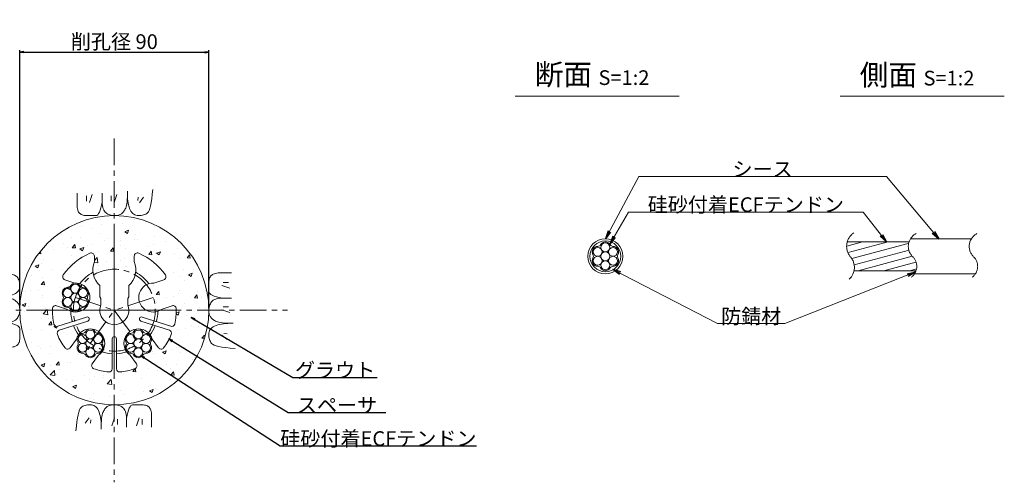
# Model space of a CAD drawing. Units: millimetres. Extents: x 0 to 841, y 0 to 594.
# Drawn here: x 292 to 527, y 201 to 311 of the extents above; entities that cross this region are included whole.
import ezdxf

# ---------------------------------------------------------------- set-up
doc = ezdxf.new("R2010")
doc.units = ezdxf.units.MM
doc.linetypes.add('CENTER', pattern=[101.60000000000001, 63.5, -12.7, 12.7, -12.7])
doc.layers.get('Defpoints').update_dxf_attribs({"lineweight": 13})
for name, color, linetype, lineweight in [('D-BMK', 2, 'CENTER', 13), ('D-BYP', 5, 'Continuous', 13), ('D-STR-DIM', 7, 'Continuous', 13), ('D-STR-HTXT', 7, 'Continuous', 13), ('D-STR-MTXT', 7, 'Continuous', 13), ('D-STR-STR1', 1, 'Continuous', 18), ('D-STR-STR5', 6, 'Continuous', 13), ('D-STR-STR6', 4, 'Continuous', 18), ('D-STR1', 1, 'Continuous', 13)]:
    doc.layers.add(name, color=color, linetype=linetype, lineweight=lineweight)
doc.layers.add('D-MTR-MTXT', color=7, linetype='Continuous')
doc.styles.add('MSG', font='MS Gothic.ttf')
doc.styles.add('YOKO_GOTHIC', font='MS Gothic.ttf')
doc.styles.add('ＭＳ ゴシック', font='MS Gothic.ttf')
doc.dimstyles.new('DIM10', dxfattribs={"dimscale": 0, "dimtxt": 3.5, "dimasz": 1, "dimexe": 0.5, "dimexo": 0.5, "dimgap": 1, "dimtad": 1, "dimdec": 0, "dimlfac": 10, "dimzin": 0, "dimdsep": 46, "dimtxsty": 'MSG', "dimblk": 'ehd5-4 _OPEN', "dimcen": 0.09, "dimclrd": 256, "dimclre": 256, "dimadec": 0, "dimazin": 0, "dimtfac": 1, "dimtdec": 0, "dimtmove": 2, "dimatfit": 3, "dimldrblk": 'ehd5-4 _OPEN', "dimfxl": 1, "dimtolj": 1, "dimtzin": 0, "dimlwd": -1, "dimlwe": -1, "dimarcsym": 0})
doc.dimstyles.new('DIM2', dxfattribs={"dimscale": 0, "dimtxt": 3.5, "dimasz": 1, "dimexe": 0.5, "dimexo": 0.5, "dimgap": 0.5, "dimtad": 1, "dimdec": 0, "dimlfac": 2, "dimzin": 0, "dimdsep": 46, "dimtxsty": 'ＭＳ ゴシック', "dimblk": 'ehd5-4 _OPEN', "dimcen": 1, "dimclrd": 256, "dimclre": 256, "dimclrt": 256, "dimadec": 0, "dimazin": 0, "dimtfac": 1, "dimtdec": 0, "dimtmove": 2, "dimatfit": 3, "dimldrblk": 'ehd5-4 _OPEN', "dimfxl": 1, "dimtolj": 1, "dimtzin": 0, "dimlwd": -1, "dimlwe": -1, "dimarcsym": 0})
doc.dimstyles.new('DIM5', dxfattribs={"dimscale": 0, "dimtxt": 3.5, "dimasz": 1, "dimexe": 0.5, "dimexo": 0.5, "dimgap": 0.5, "dimtad": 1, "dimdec": 0, "dimlfac": 5, "dimzin": 0, "dimdsep": 46, "dimtxsty": 'MSG', "dimblk": 'ehd5-4 _OPEN', "dimcen": 0.09, "dimclrd": 256, "dimclre": 256, "dimadec": 0, "dimazin": 0, "dimtfac": 1, "dimtdec": 0, "dimtmove": 2, "dimatfit": 3, "dimldrblk": 'ehd5-4 _OPEN', "dimfxl": 1, "dimtolj": 1, "dimtzin": 0, "dimlwd": -1, "dimlwe": -1, "dimarcsym": 0})

# ---------------------------------------------------------------- blocks, each defined once
blk = doc.blocks.new('ehd5-4 _OPEN')
at = {"color": 0, "linetype": 'ByBlock', "lineweight": -2}
for p, q in [((-1, 0.166667), (0, 0)), ((-1, -0.166667), (0, 0)), ((0, 0), (-1, 0))]:
    blk.add_line(p, q, dxfattribs=at)
blk = doc.blocks.new('*D114')
at = {"layer": 'D-MTR-MTXT', "transparency": 16777216}
for p, q in [((292.3295365399762, 242.7292931851184), (292.3295365399762, 304.082136647645)), ((293.3295365399762, 303.582136647645), (336.3295365399767, 303.582136647645)), ((337.3295365399767, 242.7292931851086), (337.3295365399767, 304.082136647645))]:
    blk.add_line(p, q, dxfattribs=at)
at = {"layer": 'Defpoints', "color": 0, "transparency": 16777216}
for p in [(337.3295365399767, 303.582136647645), (292.3295365399762, 242.2292931851184), (337.3295365399767, 242.2292931851086)]:
    blk.add_point(p, dxfattribs=at)
at = {"layer": 'D-MTR-MTXT', "transparency": 16777216, "rotation": 180}
blk.add_blockref('ehd5-4 _OPEN', (292.3295365399762, 303.582136647645), dxfattribs=at)
at = {"layer": 'D-MTR-MTXT', "transparency": 16777216}
blk.add_blockref('ehd5-4 _OPEN', (337.3295365399767, 303.582136647645), dxfattribs=at)
at = {"layer": 'D-MTR-MTXT', "transparency": 16777216, "insert": (314.8295365399765, 306.1075173583049), "char_height": 3.5, "attachment_point": 5, "style": 'ＭＳ ゴシック'}
blk.add_mtext('\\A1;削孔径 90', dxfattribs=at)
blk = doc.blocks.new('gan_')
at = {"color": 0, "linetype": 'ByBlock'}
for points in [[(-43.71194999999989, 26.71199999999999), (-43.7164499999999, 20.73399999999992), (-43.7200499999999, 16.04750000000013), (-43.68164999999954, 13.02749999999969), (-43.56374999999935, 11.14849999999979), (-43.36604999999963, 9.43349999999964), (-43.08854999999949, 7.88149999999996), (-42.73064999999951, 6.494500000000244), (-42.29354999999941, 5.270500000000084), (-41.77635000000009, 4.210499999999683), (-41.17965000000004, 3.314499999999953), (-40.47915000000012, 2.552000000000135), (-39.65234999999939, 1.889999999999873), (-38.69864999999936, 1.32950000000028), (-37.61895000000004, 0.8695000000002437), (-36.41204999999991, 0.512000000000171), (-35.07854999999927, 0.2549999999996544), (-33.61844999999994, 0.09949999999980719), (-32.0323499999995, 0.04499999999961801), (-32.0323499999995, 0.04499999999961801), (-30.41744999999992, 0.04199999999991633), (-28.87274999999954, 0.03800000000001091), (-27.39854999999989, 0.03500000000030923), (-25.99485000000004, 0.03149999999959618), (-24.6610499999997, 0.02899999999999636), (-23.39775000000009, 0.02600000000029468), (-22.20464999999967, 0.02349999999978536), (-21.08234999999968, 0.02050000000008367), (-21.08234999999968, 0.02050000000008367), (-20.01524999999947, 0.2694999999998799), (-18.99044999999933, 1.019999999999982), (-18.00734999999986, 2.272000000000389), (-17.06624999999985, 4.026000000000295), (-16.16654999999992, 6.281999999999698), (-15.30915000000005, 9.040000000000418), (-14.49314999999933, 12.29949999999963), (-13.7194499999996, 16.06050000000005), (-13.7194499999996, 16.06050000000005)], [(-32.33525063496472, 23.51450035464723), (-32.33525063496472, 17.11450025927979)], [(-25.53525053363683, 24.91450037550885), (-28.73525058132054, 15.51450023543794)], [(-13.71134999999958, 26.70900000000029), (-13.7194499999996, 16.06100000000015), (-13.7194499999996, 16.06100000000015), (-13.7194499999996, 16.06100000000015), (-13.65074999999979, 13.77050000000008), (-13.44164999999975, 11.67650000000003), (-13.0915500000001, 9.779500000000098), (-12.60074999999961, 8.079000000000178), (-11.9689499999995, 6.575500000000375), (-11.19675000000007, 5.268499999999676), (-10.2835500000001, 4.158500000000004), (-9.22964999999931, 3.245000000000346), (-9.22964999999931, 3.245000000000346), (-9.22964999999931, 3.245000000000346), (-8.091149999999288, 2.481000000000222), (-6.924449999999524, 1.817999999999756), (-5.729550000000017, 1.257000000000062), (-4.506449999999859, 0.7970000000000255), (-3.255149999999958, 0.4389999999998508), (-1.975649999999405, 0.1820000000002437), (-0.6679500000000189, 0.02699999999958891), (0.6679500000000189, -0.02699999999958891), (0.6679500000000189, -0.02699999999958891), (0.6679500000000189, -0.02699999999958891), (1.980750000000626, 0.004500000000462023), (3.218249999999898, 0.1050000000000182), (4.381049999999959, 0.2744999999999891), (5.468550000000505, 0.5125000000002728), (6.481650000000627, 0.8200000000001637), (7.419150000000627, 1.196000000000367), (8.282250000000204, 1.641500000000178), (9.069750000000568, 2.1550000000002), (9.069750000000568, 2.1550000000002), (9.069750000000568, 2.1550000000002), (9.806250000000546, 2.742499999999836), (10.51454999999987, 3.406000000000404), (11.19495000000006, 4.147499999999582), (11.8468499999999, 4.964999999999691), (12.47115000000031, 5.860500000000229), (13.06695000000036, 6.832499999999982), (13.63515000000007, 7.882000000000062), (14.17485000000033, 9.007500000000164), (14.17485000000033, 9.007500000000164), (14.17485000000033, 9.007500000000164), (14.66834999999992, 10.33850000000029), (15.09615000000031, 12.00099999999975), (15.45884999999998, 13.99500000000035), (15.75585000000046, 16.32050000000027), (15.98775000000023, 18.97799999999961), (16.1542500000005, 21.9665), (16.25535000000036, 25.28699999999981), (16.29075000000012, 28.93899999999985), (16.29075000000012, 28.93899999999985)], [(-3.235872556294453, 23.51450035464723), (-3.235872556294453, 17.11450025927979)], [(3.564127545033443, 24.91450037550885), (0.3641274973497275, 15.51450023543794)], [(16.28895000000011, 26.7175000000002), (16.28895000000011, 26.7180000000003), (16.28895000000011, 26.67599999999993), (16.28895000000011, 26.5930000000003), (16.28865000000042, 26.4680000000003), (16.28865000000042, 26.30200000000013), (16.28865000000042, 26.0939999999996), (16.28865000000042, 25.8444999999997), (16.28805000000011, 25.55300000000034), (16.33755000000019, 22.66000000000031), (16.48995000000014, 19.92350000000033), (16.74585000000025, 17.3439999999996), (17.10465000000022, 14.92099999999982), (17.56725000000006, 12.6550000000002), (18.13245000000006, 10.54499999999962), (18.80144999999993, 8.592000000000098), (19.57304999999997, 6.79549999999972), (20.44844999999987, 5.185500000000047), (21.42705000000024, 3.789000000000215), (22.50914999999986, 2.607000000000426), (23.69415000000026, 1.638999999999669), (24.98295000000053, 0.8859999999999673), (26.37435000000005, 0.3465000000001055), (27.86955000000034, 0.0215000000002874), (29.4676500000005, -0.08949999999958891), (31.08015000000069, -0.04199999999991633), (32.61735000000044, 0.1070000000004256), (34.07925000000068, 0.357499999999618), (35.4658500000005, 0.7095000000003893), (36.7774500000005, 1.164000000000215), (38.01375000000007, 1.7199999999998), (39.17475000000013, 2.377500000000055), (40.26015000000007, 3.136500000000069), (41.27174999999988, 4.283500000000004), (42.20955000000049, 6.101500000000215), (43.07385000000068, 8.592000000000098), (43.86435000000074, 11.75400000000036), (44.58195000000069, 15.5890000000004), (45.22575000000052, 20.0949999999998), (45.79604999999992, 25.27399999999989), (46.29255000000012, 31.12400000000025), (46.29255000000012, 31.12400000000025)], [(16.28805000000011, 25.55300000000034), (16.28805000000011, 25.55300000000034)], [(-43.7203499999996, 15.07000000000016), (-43.7203499999996, 15.07000000000016)], [(28.90826109873979, 21.91450033080537), (28.50826109277932, 17.91450027120072)], [(35.50826119708745, 21.91450033080537), (30.50826112258164, 15.3145002324577)], [(-41.17965000000004, 3.314499999999953), (-41.17965000000004, 3.314499999999953)], [(19.57304999999997, 6.79549999999972), (19.57304999999997, 6.79549999999972)], [(40.26015000000007, 3.136500000000069), (40.26015000000007, 3.136500000000069)], [(29.4676500000005, -0.08949999999958891), (29.4676500000005, -0.08949999999958891)]]:
    blk.add_lwpolyline(points, dxfattribs=at)
blk = doc.blocks.new('*U108')
at = {"layer": 'D-BYP', "xscale": 0.1999999999298229, "yscale": 0.1999999999298229, "zscale": 0.1999999999298229, "rotation": 269.9999999999999}
blk.add_blockref('gan_', (-3.103449998910947, 0.2572199999097393), dxfattribs=at)
blk = doc.blocks.new('*U109')
at = {"layer": 'D-STR-DIM', "color": 0, "linetype": 'ByBlock', "lineweight": -2}
for p, rotation in [((1630.755875941399, 590.7876222193624), 89.99999999999999), ((1605.023395942533, 565.30240222041), 180), ((1630.508615941486, 539.5699222215442), 270.0000000000001)]:
    blk.add_blockref('*U108', p, dxfattribs=dict(at, rotation=rotation))
blk.add_blockref('*U108', (1656.241095940352, 565.0551422204966), dxfattribs=at)
blk = doc.blocks.new('sec-gs5-5')
at = {"layer": 'D-BMK', "linetype": 'CENTER', "ltscale": 0.1}
for p, q in [((355.4510588354478, 298.3696283133119), (355.4510588354478, 268.8696283133118)), ((346.1782578015702, 286.6325440084676), (355.4510588354478, 283.6196283133119)), ((364.7238598693257, 286.6325440084676), (355.4510588354478, 283.6196283133119)), ((340.701058835448, 283.6196283133119), (370.2010588354477, 283.6196283133119)), ((349.7201526255963, 275.7317126181561), (355.4510588354478, 283.6196283133119)), ((355.4510588354478, 283.6196283133119), (361.1819650452993, 275.7317126181562))]:
    blk.add_line(p, q, dxfattribs=at)
blk.add_circle((355.4510588354478, 283.6196283133119), 9.75, dxfattribs=at)
at = {"layer": 'D-STR1'}
for p, q in [((350.701058835448, 296.4940215028956), (350.701058835448, 295.1689788531045)), ((360.2010588354477, 296.4940215028956), (360.2010588354477, 295.1689788531045)), ((346.081635521492, 290.0811907191343), (343.6956019418859, 290.8564600250213)), ((364.820482149404, 290.0811907191343), (367.2065157290098, 290.8564600250213)), ((352.0010588354479, 286.7772120035909), (352.0010588354479, 289.4547569434631)), ((358.9010588354477, 286.7772120035909), (358.9010588354477, 289.4547569434631)), ((352.0010588354479, 286.7772120035909), (352.2010588354477, 286.4308018420771)), ((352.2010588354477, 286.4308018420769), (352.2010588354477, 284.7772120035909)), ((358.9010588354478, 286.7772120035909), (358.7010588354478, 286.4308018420771)), ((358.7010588354478, 286.4308018420769), (358.7010588354478, 284.7772120035909)), ((344.0730250580547, 283.8993233632158), (341.6869914784485, 284.6745926691029)), ((366.829092612841, 283.8993233632158), (369.2151261924469, 284.6745926691028)), ((348.8293660274534, 281.9938410097097), (342.0349376564674, 279.7861974073328)), ((362.0727516434424, 281.9938410097097), (368.8671800144282, 279.7861974073328)), ((349.1383830218283, 281.0427844934145), (342.3439546508422, 278.8351408910376)), ((361.7637346490674, 281.0427844934146), (368.5581630200531, 278.8351408910376)), ((346.4104367724375, 276.7055098102597), (344.9357869219422, 274.6758284170128)), ((354.9510588354478, 276.8196283133118), (354.9510588354478, 269.6755435459276)), ((355.9510588354477, 276.8196283133118), (355.9510588354477, 269.6755435459276)), ((364.4916808984583, 276.7055098102595), (365.9663307489534, 274.6758284170127)), ((351.6690472358745, 272.8849056703585), (350.1943973853794, 270.8552242771116)), ((359.2330704350211, 272.8849056703586), (360.7077202855162, 270.8552242771116))]:
    blk.add_line(p, q, dxfattribs=at)
for centre, radius, start, end in [((355.4510588354478, 283.6196283133119), 14.75, 113.1323963992961, 145.3984504009767), ((349.9510588354478, 296.4940215028955), 0.7500000000000001, 0, 113.1323963992961), ((360.9510588354477, 296.4940215028955), 0.7500000000000001, 66.8676036007039, 180), ((355.4510588354478, 283.6196283133119), 14.75, 34.60154959902334, 66.8676036007039), ((355.4510588354478, 293.2446283133118), 5.125000000000001, 157.945829685486, 227.6877423792392), ((355.4510588354478, 293.2446283133118), 5.125000000000001, 312.3122576207608, 22.05417031451403), ((343.927364687667, 291.5697524122428), 0.7500000000000001, 145.3984504009767, 251.9999999999919), ((355.4510588354478, 283.6196283133119), 10.36249499599597, 119.4185488563586, 142.5535906835554), ((355.4510588354478, 283.6196283133119), 10.36249499599597, 37.44640931644461, 60.5814511436414), ((366.9747529832285, 291.5697524122428), 0.7500000000000001, 288.0000000000081, 34.60154959902334), ((346.1782578015702, 286.6325440084676), 3.45, 232.3951383125302, 91.60486168746148), ((364.7238598693257, 286.6325440084676), 3.45, 88.39513831252809, 307.6048616874633), ((355.4510588354478, 283.6196283133119), 14.75, 178.6015495990156, 192.8774839002223), ((341.4552287326676, 283.9613002818816), 0.7500000000000001, 71.99999999999969, 178.6015495990156), ((355.4510588354478, 283.6196283133119), 3.45, 160.3951383125448, 19.60486168745526), ((369.4468889382283, 283.9613002818816), 0.7500000000000001, 1.398450400984382, 107.9999999999892), ((355.4510588354478, 283.6196283133119), 14.75, 347.1225160997777, 1.398450400984382), ((355.4510588354478, 283.6196283133119), 10.36249499599597, 181.446409316449, 195.2343516173402), ((348.9838745246407, 281.5183127515621), 0.4999999999999999, 288.0000000000003, 108.0000000000003), ((361.9182431462549, 281.5183127515621), 0.4999999999999999, 71.99999999999969, 251.9999999999997), ((355.4510588354478, 283.6196283133119), 10.36249499599597, 344.7656483826598, 358.553590683551), ((341.8031749106863, 280.4994897945541), 0.7500000000000001, 192.8774839002223, 288.0000000000003), ((355.4510588354478, 283.6196283133119), 10.36249499599597, 200.7656483826526, 214.553590683552), ((349.7201526255963, 275.7317126181561), 3.45, 304.395138312539, 163.6048616874577), ((361.1819650452993, 275.7317126181562), 3.45, 16.39513831254231, 235.604861687461), ((355.4510588354478, 283.6196283133119), 10.36249499599597, 325.446409316448, 339.2343516173462), ((369.0989427602094, 280.4994897945541), 0.7500000000000001, 251.9999999999997, 347.1225160997777), ((342.5757173966236, 278.1218485038163), 0.7500000000000001, 108.0000000000003, 203.1225160997724), ((355.4510588354478, 283.6196283133119), 14.75, 203.1225160997876, 217.3984504009765), ((355.4510588354478, 276.8196283133118), 0.5, 0, 180), ((355.4510588354478, 283.6196283133119), 14.75, 322.6015495990235, 336.8774839002123), ((368.3264002742719, 278.1218485038163), 0.7500000000000001, 336.8774839002275, 71.99999999999969), ((344.3290241761612, 275.1166673562321), 0.7500000000000001, 217.3984504009765, 323.9999999999955), ((366.5730934947345, 275.1166673562321), 0.7500000000000001, 216.0000000000046, 322.6015495990262), ((355.4510588354478, 283.6196283133119), 10.36249499599597, 253.4464093164508, 267.2343516173395), ((355.4510588354478, 283.6196283133119), 10.36249499599597, 272.7656483826527, 286.5535906835493), ((350.8011601311607, 270.4143853378922), 0.7500000000000001, 143.9999999999965, 250.6015495990243), ((355.4510588354478, 283.6196283133119), 14.75, 250.6015495990243, 264.8774839002206), ((354.2010588354478, 269.6755435459276), 0.7500000000000001, 264.8774839002206, 0), ((356.7010588354478, 269.6755435459276), 0.7500000000000001, 180, 275.1225160997794), ((355.4510588354478, 283.6196283133119), 14.75, 275.1225160997794, 289.3984504009757), ((360.1009575397351, 270.4143853378922), 0.7500000000000001, 289.3984504009757, 36.00000000000354)]:
    blk.add_arc(centre, radius, start, end, dxfattribs=at)
blk = doc.blocks.new('sec-ecf5')
at = {"layer": 'D-STR-STR5', "ltscale": 0.05}
for centre in [(338.5216767746756, 299.1456878214425), (336.6885896699956, 298.0873544881074), (338.5216767746756, 297.0290211547724), (340.3547638793556, 298.0873544881074), (336.6885896699956, 295.9706878214374), (338.5216767746756, 294.9123544881023), (340.3547638793556, 295.9706878214374)]:
    blk.add_circle(centre, 1.058333333335, dxfattribs=at)
for centre, radius, start, end in [((338.5216767746756, 299.1456878214425), 1.308333333335, 29.05800454048893, 150.9419954595111), ((336.6885896699956, 298.0873544881074), 1.308333333335, 89.05800454048817, 210.9419954595111), ((336.7224290438775, 300.1454096399178), 0.75, 269.0580045404947, 330.9419954595111), ((340.3209245054737, 300.1454096399178), 0.75, 209.058004540489, 270.9419954595053), ((340.3547638793556, 298.0873544881074), 1.308333333335, 329.0580045404889, 90.94199545950532), ((336.6885896699956, 295.9706878214374), 1.308333333335, 149.0580045404861, 270.9419954595053), ((334.9231813130793, 297.0290211547724), 0.75, 329.0580045404889, 30.94199545951109), ((340.3547638793556, 295.9706878214374), 1.308333333335, 269.0580045404947, 30.94199545950663), ((342.1201722362719, 297.0290211547724), 0.75, 149.0580045404889, 210.9419954595111), ((336.7224290438775, 293.912632669627), 0.75, 29.05800454048893, 90.94199545950532), ((338.5216767746756, 294.9123544881023), 1.308333333335, 209.058004540489, 330.9419954595111), ((340.3209245054738, 293.9126326696271), 0.75, 89.05800454048817, 150.9419954595111)]:
    blk.add_arc(centre, radius, start, end, dxfattribs=at)
blk = doc.blocks.new('sec-free')
at = {"layer": 'D-STR-STR5'}
for centre in [(178.1105708625746, 301.4608300728517), (176.2774837578945, 300.4024967395167), (178.1105708625746, 299.3441634061817), (179.9436579672545, 300.4024967395167), (176.2774837578945, 298.2858300728466), (178.1105708625746, 297.2274967395117), (179.9436579672546, 298.2858300728466)]:
    blk.add_circle(centre, 1.058333333335, dxfattribs=at)
for centre, radius, start, end in [((178.1105708625746, 301.4608300728517), 1.308333333335, 29.05800454049335, 150.9419954595066), ((176.2774837578945, 300.4024967395167), 1.308333333335, 89.05800454048817, 210.9419954595147), ((176.3113231317764, 302.460551891327), 0.75, 269.0580045404882, 330.9419954595066), ((179.9098185933726, 302.460551891327), 0.75, 209.058004540489, 270.9419954595118), ((179.9436579672545, 300.4024967395167), 1.308333333335, 329.0580045404897, 90.94199545949883), ((176.2774837578945, 298.2858300728466), 1.308333333335, 149.0580045404853, 270.9419954595118), ((174.5120754009783, 299.3441634061817), 0.75, 329.0580045404897, 30.94199545951026), ((179.9436579672546, 298.2858300728466), 1.308333333335, 269.0580045404882, 30.94199545951026), ((181.7090663241709, 299.3441634061818), 0.75, 149.0580045404853, 210.9419954595147), ((176.3113231317764, 296.2277749210363), 0.75, 29.05800454049335, 90.94199545951183), ((178.1105708625746, 297.2274967395117), 1.308333333335, 209.058004540489, 330.9419954595066), ((179.9098185933728, 296.2277749210363), 0.75, 89.05800454048817, 150.9419954595066)]:
    blk.add_arc(centre, radius, start, end, dxfattribs=at)
at = {"layer": 'D-STR-STR6'}
for radius in [4.175, 3.675]:
    blk.add_circle((178.1105708625746, 299.3441634061817), radius, dxfattribs=at)

msp = doc.modelspace()

# ---------------------------------------------------------------- hatches: boundary and pattern name
at = {"layer": 'D-BYP', "ltscale": 0.05}
h = msp.add_hatch(dxfattribs=at)
h.set_pattern_fill('AR-CONC', color=256, scale=0.05)
h.set_pattern_definition([(49.99999999999999, (-86.93373142174966, 0), (9.1092334498002, -0.7969542769451543), [0.9525000000000001, -10.4775]), (355, (-86.93373142174966, 0), (-1.762171071248467, 9.552842261951758), [0.762, -8.3820292085]), (100.4514447, (-86.17463107174966, -0.066412675), (7.347062354517664, 8.755887595609755), [0.80950044, -8.904512229999998]), (46.18420000000001, (-86.93373142174966, 2.54), (13.5539520446065, -2.102116396636358), [1.42875, -15.71625]), (96.63555760999995, (-85.80423642174966, 2.364825), (11.87020670257515, 12.37130622988608), [1.214251157, -13.356780408]), (351.1841511700001, (-86.93373142174966, 2.54), (11.87020670324885, 12.37130622927663), [1.1429983535, -12.572986596]), (21, (-85.66373142174965, 1.905), (7.580719563456625, -5.11325990935438), [0.9525000000000001, -10.4775]), (326.0000000000001, (-85.66373142174965, 1.905), (3.090101417382354, 9.209398306115963), [0.762, -8.382]), (71.45144499999999, (-85.03200479174966, 1.478895005), (10.67082096393581, 4.096138444295263), [0.8095004400000001, -8.90449688]), (37.50000000000001, (-86.93373142174966, 0), (0.1544301625295909, 4.227751943657656), [0, -8.2804, 0, -8.509, 0, -8.41375]), (7.499999999999999, (-86.93373142174966, 0), (3.340983125515288, 5.009028740905975), [0, -4.8514, 0, -8.0899, 0, -3.20675]), (327.5, (-89.76583142174965, 0), (6.77952975834357, -0.2864371996336722), [0, -3.175, 0, -9.906, 0, -13.1445]), (317.5, (-91.03583142174966, 0), (7.406459069300903, 1.271324551666652), [0, -4.1275, 0, -6.578600000000001, 0, -9.3345])])
h.paths.add_polyline_path([(292.3295365399767, 242.2292931851159, 1), (337.3295365399767, 242.2292931851159, 1)])
h.paths.add_polyline_path([(329.575143255413, 242.5892690091428, -0.06237120421975249), (329.2085571035718, 238.9420043885656, -0.4406487575336026), (328.2456577189641, 238.3958622791348), (324.2446450117726, 239.6958701125795, -0.02565790584955351), (323.9356280173976, 238.7448135962844), (327.936640724589, 237.4448057628398, -0.4406487575336411), (328.3946284130307, 236.4369894572525, -0.06237120421974812), (326.5473944845893, 233.2708164624764, -0.501863136424705), (325.3448084534892, 233.2854932888149), (323.8701586029941, 235.3151746820618, 0.1307446188412222), (322.9487456793346, 236.8310580150347, -0.1797588296056923), (317.4545896700374, 232.8393200187841, 0.1307446188412315), (318.611548139557, 231.4945705421607), (320.0861979900522, 229.4648891489137, -0.5018631364246775), (319.728536960572, 228.3166264788684, -0.06237120421974916), (316.146500825698, 227.5382038766198, -0.4406487575336046), (315.3295365399837, 228.2852084177297), (315.3295365399837, 232.4921221380388, -0.02565790584955172), (314.3295365399837, 232.4921221380388), (314.3295365399837, 228.2852084177297, -0.440648757533614), (313.5125722542695, 227.5382038766198, -0.06237120421974739), (309.9305361193955, 228.3166264788683, -0.5018631364247238), (309.5728750899154, 229.4648891489137), (311.0475249404103, 231.4945705421606, 0.1307446188412421), (312.20448340993, 232.8393200187841, -0.1797588296056913), (306.7103274006329, 236.8310580150347, 0.1307446188412312), (305.7889144769733, 235.3151746820617), (304.3142646264782, 233.2854932888148, -0.5018631364247753), (303.1116785953781, 233.2708164624763, -0.06237120421974952), (301.2644446669368, 236.4369894572526, -0.4406487575336111), (301.7224323553783, 237.4448057628398), (305.7234450625699, 238.7448135962844, -0.02565790584955459), (305.4144280681949, 239.6958701125796), (301.4134153610034, 238.3958622791348, -0.440648757533562), (300.4505159763957, 238.9420043885656, -0.06237120421975192), (300.0839298245546, 242.5892690091428, -0.501863136424717), (301.0654691829847, 243.2842575409051), (303.4515027625908, 242.5089882350179, 0.03688820926923825), (303.8760097658723, 242.229293185114), (305.0795365399837, 242.229293185114, -0.1690528629441916), (307.1865362000424, 248.2829735370698, 0.1307446188412212), (305.4601132260278, 248.6908555909364), (303.0740796464218, 249.4661248968235, -0.5018631364247323), (302.6885016342861, 250.6053167893448, -0.1417248373604502), (309.0348936828409, 255.7933860098539, -0.538064087257033), (310.0795365399837, 255.1036863746976), (310.0795365399838, 253.7786437249067, 0.1585642090682251), (309.8564685775809, 250.6156568214776, -0.2742042485535425), (319.8026045023866, 250.6156568214776, 0.1585642090682255), (319.5795365399836, 253.7786437249067), (319.5795365399836, 255.1036863746976, -0.5380640872571061), (320.6241793971265, 255.793386009854, -0.1417248373604509), (326.9705714456813, 250.6053167893448, -0.5018631364247151), (326.5849934335457, 249.4661248968235), (324.19895985394, 248.6908555909364, 0.1307446188412406), (322.4725368799251, 248.2829735370698, -0.1690528629441888), (324.5795365399837, 242.229293185114), (325.7830633140954, 242.229293185114, 0.03688820926925305), (326.2075703173771, 242.508988235018), (328.593603896983, 243.284257540905, -0.5018631364246668)], flags=16)
h.paths.add_polyline_path([(323.5156720085069, 234.727005020323, 0.2767795052770468), (323.515672008507, 233.9557499595936, -0.5883634014032961), (322.3720206168655, 231.9748876431239, 0.2767795052770667), (321.7040941414766, 231.5892601127591, -0.5883634014033455), (319.4167913581937, 231.5892601127591, 0.276779505277078), (318.7488648828047, 231.9748876431238, -0.5883634014033113), (317.6052134911633, 233.9557499595936, 0.276779505277047), (317.6052134911633, 234.727005020323, -0.5883634014033713), (318.7488648828048, 236.7078673367928, 0.2767795052770536), (319.4167913581936, 237.0934948671575, -0.5883634014033227), (321.7040941414765, 237.0934948671575, 0.276779505277076), (322.3720206168655, 236.7078673367928, -0.5883634014033239)], flags=16)
h.paths.add_polyline_path([(323.4518631878501, 235.3997108232933, -0.4142135623730871), (322.3935298545151, 234.3413774899583, -0.4142135623730949), (323.4518631878501, 233.2830441566233, -0.7673269879790492), (321.476986302175, 232.7538774899557, -0.1316524975874047), (321.6187760831701, 232.2247108232882, -1), (319.5021094165001, 232.2247108232882, -0.1316524975874091), (319.643899197495, 232.7538774899558, -0.7673269879789464), (317.6690223118201, 233.2830441566233, -0.414213562373087), (318.7273556451551, 234.3413774899583, -0.4142135623730949), (317.6690223118201, 235.3997108232933, -0.7673269879790492), (319.6438991974952, 235.9288774899609, -0.1316524975874047), (319.5021094165001, 236.4580441566284, -1), (321.6187760831701, 236.4580441566284, -0.1316524975874091), (321.4769863021751, 235.9288774899608, -0.767326987978947)], flags=0)
h.paths.add_polyline_path([(321.6187760831701, 234.3413774899583, -1), (319.5021094165001, 234.3413774899583, -1)], flags=0)
h.paths.add_polyline_path([(312.0538595888038, 234.727005020323, 0.276779505277046), (312.0538595888039, 233.9557499595936, -0.5883634014032967), (310.9102081971625, 231.9748876431239, 0.2767795052770664), (310.2422817217736, 231.5892601127591, -0.5883634014033464), (307.9549789384906, 231.5892601127591, 0.2767795052770762), (307.2870524631016, 231.9748876431238, -0.5883634014033123), (306.1434010714602, 233.9557499595936, 0.2767795052770464), (306.1434010714602, 234.727005020323, -0.5883634014033726), (307.2870524631017, 236.7078673367928, 0.276779505277053), (307.9549789384906, 237.0934948671575, -0.5883634014033237), (310.2422817217735, 237.0934948671575, 0.2767795052770753), (310.9102081971624, 236.7078673367928, -0.5883634014033244)], flags=0)
h.paths.add_polyline_path([(311.990050768147, 235.3997108232933, -0.4142135623730871), (310.931717434812, 234.3413774899583, -0.4142135623730949), (311.990050768147, 233.2830441566233, -0.7673269879790492), (310.015173882472, 232.7538774899557, -0.1316524975874047), (310.156963663467, 232.2247108232882, -1), (308.0402969967971, 232.2247108232882, -0.1316524975874091), (308.182086777792, 232.7538774899558, -0.7673269879789464), (306.2072098921171, 233.2830441566233, -0.414213562373087), (307.2655432254521, 234.3413774899583, -0.4142135623730949), (306.2072098921171, 235.3997108232933, -0.7673269879790492), (308.1820867777921, 235.9288774899609, -0.1316524975874047), (308.0402969967971, 236.4580441566284, -1), (310.156963663467, 236.4580441566284, -0.1316524975874091), (310.0151738824721, 235.9288774899608, -0.767326987978947)], flags=0)
h.paths.add_polyline_path([(308.5119647647778, 245.6278364106344, 0.2767795052770475), (308.5119647647779, 244.856581349905, -0.5883634014032957), (307.3683133731365, 242.8757190334352, 0.2767795052770664), (306.7003868977475, 242.4900915030705, -0.5883634014033464), (304.4130841144646, 242.4900915030705, 0.2767795052770765), (303.7451576390756, 242.8757190334352, -0.588363401403312), (302.6015062474342, 244.856581349905, 0.2767795052770457), (302.6015062474342, 245.6278364106343, -0.588363401403372), (303.7451576390757, 247.6086987271042, 0.276779505277053), (304.4130841144645, 247.9943262574689, -0.5883634014033237), (306.7003868977474, 247.9943262574689, 0.2767795052770754), (307.3683133731364, 247.6086987271042, -0.5883634014033248)], flags=0)
h.paths.add_polyline_path([(308.448155944121, 246.3005422136047, -0.4142135623730871), (307.389822610786, 245.2422088802697, -0.414213562373095), (308.448155944121, 244.1838755469347, -0.7673269879790492), (306.4732790584459, 243.6547088802671, -0.1316524975874046), (306.615068839441, 243.1255422135996, -1), (304.498402172771, 243.1255422135996, -0.1316524975874092), (304.640191953766, 243.6547088802672, -0.7673269879789459), (302.665315068091, 244.1838755469347, -0.414213562373087), (303.723648401426, 245.2422088802697, -0.414213562373095), (302.665315068091, 246.3005422136047, -0.7673269879790492), (304.6401919537661, 246.8297088802722, -0.1316524975874045), (304.498402172771, 247.3588755469398, -1), (306.615068839441, 247.3588755469398, -0.1316524975874093), (306.4732790584461, 246.8297088802722, -0.7673269879789466)], flags=0)
h.paths.add_polyline_path([(310.156963663467, 234.3413774899583, -1), (308.0402969967971, 234.3413774899583, -1)], flags=0)
h.paths.add_polyline_path([(306.615068839441, 245.2422088802697, -1), (304.498402172771, 245.2422088802697, -1)], flags=0)
at = {"layer": 'D-STR-STR5', "ltscale": 0.05}
h = msp.add_hatch(dxfattribs=at)
h.set_pattern_fill('ANSI31', color=256, scale=0.5, angle=150)
h.set_pattern_definition([(195, (812.2215382152872, 41.63120586505227), (0.4108752341002518, -1.533407249233896), [])])
edge = h.paths.add_edge_path()
edge.add_arc((487.1015213549609, 252.4241319383303), 3.854802782698673, 347.8912089471, 396.8004438623412, ccw=False)
edge.add_line((490.8705588729476, 251.6155154151808), (505.7412636995456, 251.6155154151808))
edge.add_arc((501.6879273089814, 252.291063007693), 4.109245726994189, 350.537794319005, 400.7601763133138)
edge.add_arc((508.3368624112532, 257.870371507904), 4.571129493593586, 172.5189554439293, 219.3184582998073, ccw=False)
edge.add_line((503.8046424188267, 258.4655242508621), (489.2886414958873, 258.4655242508621))
edge.add_arc((493.4518282255167, 257.494418483556), 4.274946801663983, 526.8699516583839, 576.9843570010443)
edge.add_arc((487.5838428192571, 252.8091829233125), 3.23799616930371, 396.457238531941, 400.7454921604579, ccw=False)

# ---------------------------------------------------------------- linework, layer by layer
at = {"layer": 'D-BMK', "linetype": 'CENTER', "ltscale": 0.1}
for p, q in [((314.8295365399767, 283.0739635881218), (314.8295365399767, 201.2904383000168)), ((273.5795365399767, 242.2292931851184), (356.0795365399767, 242.2292931851184))]:
    msp.add_line(p, q, dxfattribs=at)
at = {"layer": 'D-BMK', "ltscale": 0.1}
for centre, radius, start, end in [((492.9724818904235, 257.4211150646814), 3.854802782698459, 124.4355190553247, 220.4022868311669), ((507.2336122761617, 257.4038674592961), 3.43869082328218, 117.8267067248779, 224.961833927217), ((521.7311624832892, 257.4038674592961), 3.43869082328218, 117.8267067248779, 224.961833927217), ((487.1015213549612, 252.4241319383303), 3.854802782698459, 313.3292482449731, 40.40228683116521), ((502.6040065468273, 252.6421650952643), 3.203397303091482, 305.8989125869397, 46.71188605749678), ((517.101556753951, 252.6421650952643), 3.203397303091482, 305.8989125869397, 46.71188605749678)]:
    msp.add_arc(centre, radius, start, end, dxfattribs=at)
at = {"layer": 'D-BYP'}
msp.add_circle((314.8295365399767, 242.2292931851159), 22.5, dxfattribs=at)
at = {"layer": 'D-STR-DIM', "ltscale": 0.05}
for p, q in [((449.2931098816634, 293.1176528767379), (410.2035124408303, 293.1176528767379)), ((526.641998653512, 293.1176528767379), (487.5524012126789, 293.1176528767379))]:
    msp.add_line(p, q, dxfattribs=at)
at = {"layer": 'D-STR-STR1', "ltscale": 0.05}
for p, q in [((489.2618601170113, 258.4655242508621), (503.9629121316901, 258.4655242508621)), ((490.8705588729476, 251.6155154151808), (505.6384331344775, 251.6155154151808))]:
    msp.add_line(p, q, dxfattribs=at)
at = {"layer": 'D-STR-STR6', "ltscale": 0.05}
for p, q in [((504.3108549727068, 259.2155198330217), (518.9425128380961, 259.2155198330217)), ((505.2695807614394, 250.8655198330217), (519.6535306205418, 250.8655198330217))]:
    msp.add_line(p, q, dxfattribs=at)

# ---------------------------------------------------------------- block references
for name, p in [('sec-free', (253.5852742305889, -44.30364357316)), ('sec-ecf5', (-32.96494126856959, -51.78681227450272)), ('sec-ecf5', (-29.42304644454356, -62.68764366481412)), ('sec-ecf5', (-17.96123402484051, -62.68764366481412))]:
    msp.add_blockref(name, p)
at = {"ltscale": 0.1}
msp.add_blockref('sec-gs5-5', (-40.6215222954641, -41.39033512819788), dxfattribs=at)
at = {"layer": 'D-STR-DIM'}
msp.add_blockref('*U109', (-1315.802709401466, -322.9494790353369), dxfattribs=at)

# ---------------------------------------------------------------- texts
at = {"layer": 'D-STR-HTXT', "style": 'YOKO_GOTHIC'}
for s, width, heights, insert, char_height, attachment_point in [('{\\fMS PGothic|b0|i0|c128|p50;断面} {\\H0.7x;S=1:2}', 39.48309657092204, [0], (428.5328336952173, 298.2956457326553), 5, 5), ('{\\fMS PGothic|b0|i0|c128|p50;側面} {\\H0.7x;S=1:2}', 39.48309657092204, [0], (505.8817224670659, 298.1820093690189), 5, 5), ('{\\fMS PGothic|b0|i0|c128|p50;シース}', 73.41335007644011, [4.680361613404678], (469.1173997977465, 274.0348055930634), 3.5, 8), ('{\\fMS PGothic|b0|i0|c128|p50;硅砂付着ECFテンドン}', 73.41335007644011, [4.680361613404678], (465.1249085221657, 265.5821779263471), 3.5, 8), ('{\\fMS PGothic|b0|i0|c128|p50;防錆材}', 73.41335007644011, [4.680361613404678], (466.4049129665968, 239.0334588782163), 3.5, 8), ('{\\fMS PGothic|b0|i0|c128|p50;グラウト}', 73.41335007644011, [4.680361613404678], (367.3619540074814, 226.20522411553), 3.5, 8), ('{\\fMS PGothic|b0|i0|c128|p50;スペーサ}', 73.41335007644011, [4.680361613404678], (367.8378289250365, 217.8908888542571), 3.5, 8), ('{\\fMS PGothic|b0|i0|c128|p50;硅砂付着ECFテンドン}', 73.41335007644011, [4.680361613404678], (377.6765666224491, 209.9376937254713), 3.5, 8)]:
    msp.add_mtext_dynamic_manual_height_columns(s, width=width, gutter_width=12.5, heights=heights, dxfattribs=dict(at, insert=insert, char_height=char_height, attachment_point=attachment_point))

# ---------------------------------------------------------------- dimensions: what is measured, and where the dimension line sits
at = {"layer": 'D-MTR-MTXT'}
dim = msp.add_linear_dim(base=(337.3295365399767, 303.582136647645), p1=(292.3295365399762, 242.2292931851184), p2=(337.3295365399767, 242.2292931851086), text='削孔径 90', dimstyle='DIM2', override={"dimscale": 1}, dxfattribs=at)
dim.commit()
dim.dimension.update_dxf_attribs({"geometry": '*D114', "text_midpoint": (314.8295365399765, 306.1075173583049)})

# ---------------------------------------------------------------- leaders
for points in [[(333.1117973960312, 240.5269441716209), (357.3388881008754, 226.20522411553), (377.3850199140874, 226.20522411553)], [(327.7761320841395, 235.3943708359914), (356.2210620374221, 217.8908888542571), (379.4545958126509, 217.8908888542571)], [(321.1254902789692, 231.418791188283), (354.2916787732083, 209.9376937254713), (401.06145447169, 209.9376937254713)]]:
    msp.add_leader(points, dimstyle='DIM10', override={"dimscale": 1, "dimgap": 5, "dimtad": 0}, dxfattribs=at)
at = {"layer": 'D-STR-MTXT', "ltscale": 0.05}
for points in [[(431.6958450931636, 259.2155198330217), (439.6695297927977, 274.0348055930634), (498.5652698026954, 274.0348055930634)], [(511.0353980893046, 259.2155198330217), (498.5652698026954, 274.0348055930634), (439.6695297927977, 274.0348055930634)], [(432.7520649542764, 257.928704755119), (437.2111208594147, 265.5821779263471), (493.0386961849166, 265.5821779263471)], [(498.5933399680052, 258.4655242508621), (493.0386961849166, 265.5821779263471), (437.2111208594147, 265.5821779263471)], [(433.467299385904, 251.9450098699589), (458.4183501591206, 239.0334588782163), (474.3914757740731, 239.0334588782163)], [(505.5316872136234, 251.3419958006251), (474.3914757740731, 239.0334588782163), (458.4183501591206, 239.0334588782163)]]:
    msp.add_leader(points, dimstyle='DIM5', override={"dimscale": 1, "dimasz": 2}, dxfattribs=at)

doc.saveas('drawing.dxf')
